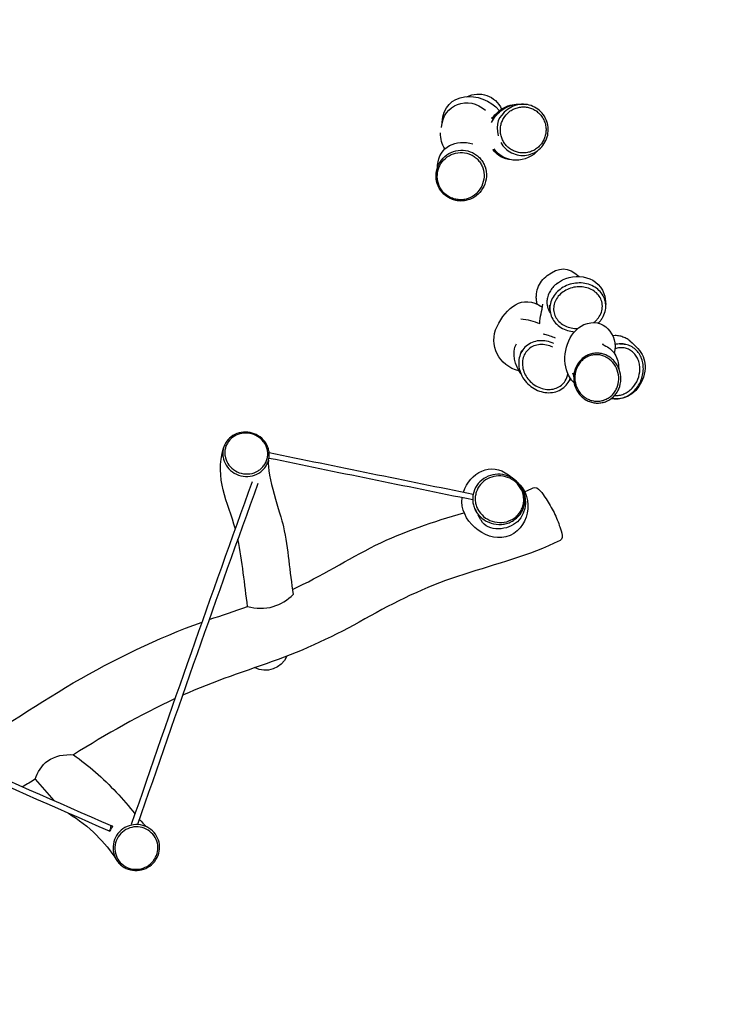
# Model space of a CAD drawing. Units: inches. Extents: x 43 to 150, y 33 to 179.
# Drawn here: x 101 to 121, y 63 to 90 of the extents above; entities that cross this region are included whole.
import ezdxf

# ---------------------------------------------------------------- set-up
doc = ezdxf.new("R2010")
doc.units = ezdxf.units.IN
doc.header["$MEASUREMENT"] = 0
doc.layers.add('Katalog', color=7, linetype='Continuous')

msp = doc.modelspace()

# ---------------------------------------------------------------- linework, layer by layer
at = {"layer": 'Katalog', "color": 7, "lineweight": 25, "true_color": 0xffffff}
msp.add_lwpolyline([(114.226, 76.564), (114.154, 76.696)], dxfattribs=at)
at = {"layer": 'Katalog', "color": 7, "lineweight": 40, "true_color": 0xffffff}
msp.add_open_spline([(44.406, 94.191), (44.88, 97.22), (46.103, 99.498), (48.187, 101.704), (49.162, 102.736), (50.155, 103.751), (51.09, 104.822), (52.027, 105.896), (52.928, 106.997), (53.812, 108.114), (57.351, 112.587), (60.441, 117.32), (65.019, 120.995), (69.076, 124.253), (75.076, 127.434), (79.706, 129.657), (84.282, 131.853), (90.7, 134.35), (96.12, 133.823), (99.172, 133.525), (101.518, 132.194), (103.97, 130.591), (106.365, 129.025), (108.588, 127.251), (110.814, 125.467), (113.032, 123.69), (115.275, 121.952), (117.609, 120.326), (119.953, 118.693), (122.242, 117.058), (124.215, 114.942), (128.233, 110.631), (130.798, 105.759), (133.053, 100.432), (134.182, 97.768), (135.322, 95.253), (135.31, 92.204), (135.305, 90.866), (134.644, 85.022), (134.467, 83.705), (133.763, 78.45), (132.349, 72.139), (129.013, 67.65), (128.157, 66.498), (127.161, 65.513), (126.085, 64.576), (125.008, 63.638), (123.922, 62.71), (122.84, 61.78), (120.68, 59.924), (118.506, 58.102), (116.152, 56.484), (111.877, 53.544), (105.574, 50.733), (100.595, 49.355), (94.609, 47.699), (89.86, 47.553), (83.83, 49.238), (81.091, 50.003), (78.36, 50.792), (75.591, 51.45), (72.836, 52.104), (70.072, 52.715), (67.338, 53.459), (62.733, 54.711), (55.616, 56.945), (52.391, 61.305), (48.818, 66.135), (49.136, 72.514), (47.896, 77.689), (46.585, 83.16), (43.425, 87.933), (44.406, 94.191)], degree=3, knots=[0, 0, 0, 0, 1, 1, 1, 2, 2, 2, 3, 3, 3, 4, 4, 4, 5, 5, 5, 6, 6, 6, 7, 7, 7, 8, 8, 8, 9, 9, 9, 10, 10, 10, 11, 11, 11, 12, 12, 12, 13, 13, 13, 14, 14, 14, 15, 15, 15, 16, 16, 16, 17, 17, 17, 18, 18, 18, 19, 19, 19, 20, 20, 20, 21, 21, 21, 22, 22, 22, 23, 23, 23, 24, 24, 24, 24], dxfattribs=at)
at = {"layer": 'Katalog', "color": 7, "lineweight": 25, "true_color": 0xffffff}
for points in [[(113.148, 87.624), (113.183, 88.489), (114.232, 88.551), (114.742, 87.95)], [(113.832, 88.334), (114.194, 88.527), (114.636, 88.364), (114.801, 87.994)], [(113.133, 87.488), (113.159, 88.129), (113.888, 88.384), (114.353, 87.963)], [(114.967, 87.984), (114.702, 87.78), (114.631, 87.579), (114.705, 87.255)], [(114.694, 87.907), (114.714, 87.926), (114.734, 87.944), (114.755, 87.961)], [(114.72, 87.928), (114.74, 87.944), (114.762, 87.96), (114.783, 87.975)], [(114.755, 87.961), (114.824, 88.015), (114.897, 88.054), (114.98, 88.082)], [(114.782, 87.944), (115.005, 88.116), (115.213, 88.164), (115.489, 88.124)], [(114.98, 88.082), (115.057, 88.11), (115.132, 88.123), (115.213, 88.125)], [(114.519, 87.766), (114.524, 87.754), (114.529, 87.742), (114.534, 87.731)], [(114.522, 87.758), (114.521, 87.76), (114.52, 87.761), (114.52, 87.762)], [(114.525, 87.62), (114.585, 87.755), (114.667, 87.855), (114.782, 87.944)], [(114.531, 87.726), (114.583, 87.805), (114.646, 87.87), (114.72, 87.928)], [(113.147, 87.605), (113.147, 87.612), (113.148, 87.618), (113.148, 87.624)], [(113.02, 86.434), (113.064, 86.959), (113.535, 87.162), (114.004, 87.03)], [(113.231, 86.882), (113.135, 87.023), (113.103, 87.164), (113.101, 87.331)], [(115.075, 86.585), (114.847, 86.607), (114.697, 86.69), (114.558, 86.873)], [(115.831, 86.861), (115.498, 86.483), (114.889, 86.462), (114.591, 86.893)], [(113.018, 86.375), (113.018, 86.395), (113.019, 86.415), (113.02, 86.434)], [(116.072, 83.365), (116.4, 83.601), (116.647, 83.623), (116.956, 83.337)], [(116.084, 83.373), (116.088, 83.376), (116.092, 83.379), (116.097, 83.382)], [(116.331, 83.132), (116.737, 83.472), (117.451, 83.397), (117.65, 82.867)], [(117.65, 82.867), (117.689, 82.765), (117.695, 82.661), (117.701, 82.555)], [(115.094, 82.487), (115.071, 82.469), (115.05, 82.45), (115.029, 82.428)], [(115.798, 82.563), (115.796, 82.569), (115.794, 82.574), (115.793, 82.58)], [(115.862, 82.027), (115.858, 82.216), (115.934, 82.385), (115.953, 82.568)], [(116.158, 82.323), (116.09, 82.437), (116.064, 82.546), (116.071, 82.677)], [(116.147, 82.398), (116.143, 82.445), (116.146, 82.492), (116.138, 82.54)], [(115.336, 82.162), (115.52, 82.142), (115.691, 82.096), (115.862, 82.027)], [(115.336, 80.639), (115.185, 80.837), (115.066, 81.226), (115.22, 81.467)], [(118.087, 81.463), (118.141, 81.466), (118.195, 81.458), (118.249, 81.452)], [(115.324, 81.175), (115.339, 81.213), (115.357, 81.25), (115.376, 81.286)], [(116.574, 80.434), (116.613, 80.496), (116.636, 80.559), (116.647, 80.631)], [(116.819, 80.374), (116.714, 80.481), (116.65, 80.599), (116.606, 80.741)], [(116.838, 80.305), (116.803, 80.417), (116.84, 80.533), (116.787, 80.645)], [(116.655, 80.39), (116.679, 80.428), (116.698, 80.467), (116.712, 80.508)], [(116.715, 80.504), (116.706, 80.485), (116.697, 80.466), (116.687, 80.447)], [(116.842, 80.293), (116.84, 80.297), (116.839, 80.301), (116.838, 80.305)], [(117.857, 79.945), (117.857, 79.945), (117.857, 79.945), (117.857, 79.945)], [(107.395, 76.311), (107.191, 77.055), (106.807, 77.709), (107.067, 78.568)], [(108.335, 78.439), (110.227, 78.05), (112.119, 77.665), (114.012, 77.282)], [(113.999, 77.122), (112.108, 77.503), (110.219, 77.888), (108.33, 78.277)], [(113.743, 77.337), (113.916, 77.883), (114.51, 78.194), (114.996, 77.815)], [(114.996, 77.815), (115.026, 77.792), (115.054, 77.766), (115.081, 77.738)], [(104.509, 68.096), (105.604, 71.284), (106.726, 74.462), (107.871, 77.632)], [(108.021, 77.577), (106.882, 74.422), (105.765, 71.26), (104.675, 68.087)], [(115.056, 77.763), (115.084, 77.747), (115.112, 77.728), (115.138, 77.708)], [(115.138, 77.708), (115.156, 77.694), (115.173, 77.679), (115.189, 77.663)], [(115.446, 77.35), (115.525, 77.384), (115.604, 77.421), (115.681, 77.459)], [(114.118, 76.763), (114.101, 76.796), (114.073, 76.822), (114.066, 76.861)], [(107.735, 74.152), (107.653, 74.778), (107.591, 75.407), (107.464, 76.028)], [(106.666, 73.789), (107.022, 73.912), (107.379, 74.029), (107.735, 74.152)], [(108.831, 72.77), (108.675, 72.427), (108.266, 72.276), (107.929, 72.453)], [(94.792, 72.171), (97.831, 70.757), (100.887, 69.385), (103.96, 68.048)], [(103.897, 67.901), (100.81, 69.244), (97.74, 70.622), (94.689, 72.042)], [(105.721, 71.591), (104.74, 71.133), (103.806, 70.601), (102.889, 70.028)], [(101.823, 69.349), (101.709, 69.277), (101.594, 69.206), (101.479, 69.137)], [(101.823, 69.349), (101.995, 69.152), (102.167, 68.954), (102.34, 68.757)], [(104.724, 68.23), (104.789, 68.163), (104.854, 68.095), (104.919, 68.028)], [(103.927, 67.984), (103.937, 68.007), (103.92, 68.073), (103.96, 68.048)], [(103.96, 68.048), (103.997, 68.009), (103.942, 67.992), (103.93, 67.965)]]:
    msp.add_open_spline(points, degree=3, dxfattribs=at)
for points, knots in [([(115.019, 87.925), (114.953, 87.874), (114.896, 87.809), (114.854, 87.737), (114.834, 87.701), (114.817, 87.664), (114.803, 87.625), (114.79, 87.586), (114.78, 87.546), (114.774, 87.505), (114.769, 87.464), (114.766, 87.423), (114.769, 87.381), (114.771, 87.338), (114.777, 87.295), (114.788, 87.253), (114.798, 87.213), (114.812, 87.174), (114.83, 87.136), (114.848, 87.1), (114.869, 87.064), (114.893, 87.032), (114.918, 86.998), (114.947, 86.966), (114.978, 86.937), (115.009, 86.91), (115.042, 86.885), (115.077, 86.864), (115.112, 86.843), (115.149, 86.826), (115.187, 86.812), (115.226, 86.798), (115.266, 86.788), (115.306, 86.782), (115.346, 86.776), (115.387, 86.773), (115.428, 86.775), (115.469, 86.777), (115.509, 86.783), (115.549, 86.793), (115.589, 86.802), (115.629, 86.816), (115.666, 86.834), (115.705, 86.851), (115.741, 86.873), (115.775, 86.898), (115.809, 86.923), (115.841, 86.951), (115.87, 86.983), (115.897, 87.013), (115.922, 87.047), (115.944, 87.082), (115.966, 87.119), (115.985, 87.158), (115.999, 87.199), (116.014, 87.237), (116.024, 87.278), (116.03, 87.318), (116.037, 87.359), (116.039, 87.401), (116.038, 87.442), (116.036, 87.485), (116.03, 87.528), (116.02, 87.57), (116.01, 87.613), (115.995, 87.654), (115.976, 87.694), (115.958, 87.731), (115.937, 87.767), (115.912, 87.801), (115.887, 87.834), (115.86, 87.865), (115.829, 87.893), (115.797, 87.922), (115.762, 87.948), (115.725, 87.97), (115.688, 87.992), (115.649, 88.009), (115.608, 88.023), (115.57, 88.037), (115.53, 88.046), (115.489, 88.051), (115.449, 88.057), (115.408, 88.058), (115.367, 88.056), (115.324, 88.053), (115.282, 88.046), (115.241, 88.035), (115.201, 88.024), (115.162, 88.009), (115.125, 87.991), (115.088, 87.973), (115.052, 87.951), (115.019, 87.925)], [0, 0, 0, 0, 1, 1, 1, 2, 2, 2, 3, 3, 3, 4, 4, 4, 5, 5, 5, 6, 6, 6, 7, 7, 7, 8, 8, 8, 9, 9, 9, 10, 10, 10, 11, 11, 11, 12, 12, 12, 13, 13, 13, 14, 14, 14, 15, 15, 15, 16, 16, 16, 17, 17, 17, 18, 18, 18, 19, 19, 19, 20, 20, 20, 21, 21, 21, 22, 22, 22, 23, 23, 23, 24, 24, 24, 25, 25, 25, 26, 26, 26, 27, 27, 27, 28, 28, 28, 29, 29, 29, 30, 30, 30, 31, 31, 31, 31]), ([(114.779, 87.065), (114.813, 87.004), (114.856, 86.948), (114.907, 86.9), (114.958, 86.851), (115.017, 86.809), (115.081, 86.777), (115.145, 86.746), (115.214, 86.724), (115.285, 86.713), (115.356, 86.703), (115.429, 86.703), (115.499, 86.714), (115.571, 86.725), (115.64, 86.748), (115.704, 86.78), (115.769, 86.812), (115.828, 86.854), (115.88, 86.904), (115.931, 86.953), (115.974, 87.01), (116.008, 87.072), (116.043, 87.135), (116.069, 87.203), (116.084, 87.274), (116.098, 87.345), (116.102, 87.418), (116.095, 87.49), (116.088, 87.563), (116.07, 87.634), (116.041, 87.701), (116.013, 87.767), (115.975, 87.829), (115.928, 87.884), (115.883, 87.938), (115.828, 87.985), (115.768, 88.023), (115.708, 88.06), (115.642, 88.089), (115.573, 88.107), (115.504, 88.126), (115.432, 88.133), (115.36, 88.129), (115.289, 88.126), (115.219, 88.111), (115.153, 88.087), (115.086, 88.062), (115.023, 88.027), (114.967, 87.984)], [0, 0, 0, 0, 1, 1, 1, 2, 2, 2, 3, 3, 3, 4, 4, 4, 5, 5, 5, 6, 6, 6, 7, 7, 7, 8, 8, 8, 9, 9, 9, 10, 10, 10, 11, 11, 11, 12, 12, 12, 13, 13, 13, 14, 14, 14, 15, 15, 15, 16, 16, 16, 16]), ([(112.981, 86.199), (112.973, 86.106), (112.984, 86.012), (113.013, 85.923), (113.042, 85.834), (113.088, 85.751), (113.149, 85.68), (113.21, 85.61), (113.284, 85.551), (113.367, 85.51), (113.409, 85.489), (113.453, 85.473), (113.498, 85.461), (113.542, 85.449), (113.588, 85.441), (113.634, 85.439), (113.68, 85.436), (113.726, 85.438), (113.771, 85.445), (113.817, 85.451), (113.862, 85.462), (113.906, 85.478), (113.95, 85.494), (113.993, 85.515), (114.033, 85.539), (114.072, 85.563), (114.109, 85.59), (114.143, 85.621), (114.211, 85.684), (114.268, 85.76), (114.308, 85.844), (114.349, 85.929), (114.373, 86.023), (114.379, 86.117), (114.384, 86.209), (114.372, 86.302), (114.342, 86.389), (114.328, 86.432), (114.309, 86.473), (114.286, 86.512), (114.263, 86.551), (114.237, 86.588), (114.207, 86.622), (114.177, 86.656), (114.143, 86.687), (114.107, 86.715), (114.071, 86.742), (114.033, 86.765), (113.993, 86.784), (113.911, 86.823), (113.822, 86.846), (113.732, 86.852), (113.641, 86.857), (113.548, 86.845), (113.462, 86.815), (113.374, 86.785), (113.293, 86.739), (113.223, 86.678), (113.154, 86.618), (113.097, 86.545), (113.055, 86.463), (113.014, 86.381), (112.988, 86.291), (112.981, 86.199)], [0, 0, 0, 0, 1, 1, 1, 2, 2, 2, 3, 3, 3, 4, 4, 4, 5, 5, 5, 6, 6, 6, 7, 7, 7, 8, 8, 8, 9, 9, 9, 10, 10, 10, 11, 11, 11, 12, 12, 12, 13, 13, 13, 14, 14, 14, 15, 15, 15, 16, 16, 16, 17, 17, 17, 18, 18, 18, 19, 19, 19, 20, 20, 20, 21, 21, 21, 21]), ([(113.015, 86.179), (113.007, 86.093), (113.018, 86.005), (113.045, 85.922), (113.071, 85.84), (113.115, 85.763), (113.171, 85.697), (113.227, 85.632), (113.296, 85.578), (113.373, 85.539), (113.412, 85.52), (113.453, 85.504), (113.495, 85.493), (113.537, 85.482), (113.58, 85.475), (113.623, 85.473), (113.665, 85.471), (113.708, 85.472), (113.751, 85.479), (113.793, 85.485), (113.834, 85.495), (113.874, 85.51), (113.955, 85.539), (114.03, 85.584), (114.093, 85.642), (114.158, 85.702), (114.211, 85.774), (114.249, 85.854), (114.286, 85.933), (114.308, 86.02), (114.313, 86.107), (114.318, 86.191), (114.306, 86.277), (114.279, 86.357), (114.266, 86.396), (114.248, 86.435), (114.227, 86.471), (114.206, 86.508), (114.18, 86.543), (114.152, 86.575), (114.124, 86.606), (114.094, 86.634), (114.061, 86.659), (114.027, 86.684), (113.991, 86.707), (113.953, 86.724), (113.877, 86.761), (113.794, 86.782), (113.71, 86.786), (113.626, 86.791), (113.541, 86.779), (113.461, 86.752), (113.38, 86.724), (113.304, 86.681), (113.24, 86.624), (113.175, 86.568), (113.122, 86.5), (113.084, 86.424), (113.045, 86.348), (113.021, 86.264), (113.015, 86.179)], [0, 0, 0, 0, 1, 1, 1, 2, 2, 2, 3, 3, 3, 4, 4, 4, 5, 5, 5, 6, 6, 6, 7, 7, 7, 8, 8, 8, 9, 9, 9, 10, 10, 10, 11, 11, 11, 12, 12, 12, 13, 13, 13, 14, 14, 14, 15, 15, 15, 16, 16, 16, 17, 17, 17, 18, 18, 18, 19, 19, 19, 20, 20, 20, 20]), ([(115.793, 82.58), (115.783, 82.615), (115.777, 82.65), (115.772, 82.686), (115.768, 82.723), (115.767, 82.76), (115.769, 82.797), (115.772, 82.871), (115.786, 82.945), (115.811, 83.015), (115.836, 83.085), (115.872, 83.152), (115.916, 83.211), (115.96, 83.27), (116.013, 83.322), (116.072, 83.365)], [0, 0, 0, 0, 1, 1, 1, 2, 2, 2, 3, 3, 3, 4, 4, 4, 5, 5, 5, 5]), ([(116.372, 83.164), (116.349, 83.148), (116.328, 83.132), (116.307, 83.114), (116.287, 83.097), (116.268, 83.079), (116.25, 83.06), (116.215, 83.024), (116.184, 82.985), (116.158, 82.943), (116.132, 82.902), (116.112, 82.859), (116.097, 82.814), (116.082, 82.769), (116.074, 82.724), (116.071, 82.677)], [0, 0, 0, 0, 1, 1, 1, 2, 2, 2, 3, 3, 3, 4, 4, 4, 5, 5, 5, 5]), ([(117.664, 82.721), (117.643, 82.778), (117.612, 82.832), (117.574, 82.88), (117.536, 82.93), (117.489, 82.974), (117.438, 83.011), (117.385, 83.049), (117.326, 83.08), (117.264, 83.104), (117.201, 83.128), (117.135, 83.143), (117.067, 83.152), (116.929, 83.168), (116.787, 83.151), (116.656, 83.103), (116.591, 83.08), (116.528, 83.048), (116.47, 83.009), (116.415, 82.972), (116.365, 82.929), (116.32, 82.88), (116.277, 82.832), (116.24, 82.779), (116.212, 82.721), (116.184, 82.665), (116.164, 82.606), (116.154, 82.544), (116.143, 82.485), (116.142, 82.423), (116.151, 82.363), (116.159, 82.304), (116.177, 82.246), (116.202, 82.192), (116.229, 82.137), (116.263, 82.086), (116.304, 82.041), (116.347, 81.994), (116.397, 81.953), (116.451, 81.92), (116.508, 81.884), (116.569, 81.857), (116.633, 81.838), (116.698, 81.818), (116.765, 81.806), (116.833, 81.802)], [0, 0, 0, 0, 1, 1, 1, 2, 2, 2, 3, 3, 3, 4, 4, 4, 5, 5, 5, 6, 6, 6, 7, 7, 7, 8, 8, 8, 9, 9, 9, 10, 10, 10, 11, 11, 11, 12, 12, 12, 13, 13, 13, 14, 14, 14, 15, 15, 15, 15]), ([(117.574, 82.678), (117.555, 82.728), (117.528, 82.776), (117.495, 82.818), (117.46, 82.861), (117.419, 82.899), (117.373, 82.93), (117.325, 82.963), (117.273, 82.99), (117.218, 83.009), (117.161, 83.03), (117.101, 83.043), (117.041, 83.048), (116.917, 83.06), (116.79, 83.042), (116.674, 82.996), (116.616, 82.973), (116.562, 82.944), (116.511, 82.908), (116.463, 82.873), (116.418, 82.832), (116.38, 82.786), (116.344, 82.743), (116.314, 82.694), (116.292, 82.642), (116.27, 82.592), (116.256, 82.539), (116.251, 82.485), (116.246, 82.433), (116.249, 82.379), (116.261, 82.328), (116.273, 82.276), (116.293, 82.227), (116.321, 82.182), (116.349, 82.135), (116.385, 82.092), (116.427, 82.056), (116.469, 82.018), (116.518, 81.986), (116.57, 81.961), (116.624, 81.935), (116.681, 81.917), (116.74, 81.905), (116.8, 81.893), (116.862, 81.889), (116.924, 81.892)], [0, 0, 0, 0, 1, 1, 1, 2, 2, 2, 3, 3, 3, 4, 4, 4, 5, 5, 5, 6, 6, 6, 7, 7, 7, 8, 8, 8, 9, 9, 9, 10, 10, 10, 11, 11, 11, 12, 12, 12, 13, 13, 13, 14, 14, 14, 15, 15, 15, 15]), ([(115.285, 80.713), (114.738, 80.836), (114.42, 81.437), (114.677, 81.948), (114.935, 82.46), (115.363, 82.867), (115.937, 82.488)], [0, 0, 0, 0, 1, 1, 1, 2, 2, 2, 2]), ([(117.362, 82.049), (117.387, 82.069), (117.411, 82.09), (117.433, 82.112), (117.455, 82.134), (117.475, 82.158), (117.494, 82.183), (117.53, 82.232), (117.559, 82.286), (117.578, 82.343), (117.596, 82.397), (117.606, 82.454), (117.605, 82.511), (117.605, 82.568), (117.594, 82.625), (117.574, 82.678)], [0, 0, 0, 0, 1, 1, 1, 2, 2, 2, 3, 3, 3, 4, 4, 4, 5, 5, 5, 5]), ([(117.483, 82.034), (117.507, 82.056), (117.529, 82.08), (117.549, 82.105), (117.57, 82.131), (117.59, 82.158), (117.607, 82.186), (117.64, 82.24), (117.665, 82.299), (117.681, 82.36), (117.697, 82.42), (117.704, 82.482), (117.701, 82.545), (117.698, 82.605), (117.685, 82.664), (117.664, 82.721)], [0, 0, 0, 0, 1, 1, 1, 2, 2, 2, 3, 3, 3, 4, 4, 4, 5, 5, 5, 5]), ([(116.606, 80.741), (116.474, 81.167), (116.649, 81.804), (117.094, 81.997), (117.63, 82.228), (118.056, 81.73), (117.937, 81.195)], [0, 0, 0, 0, 1, 1, 1, 2, 2, 2, 2]), ([(115.983, 81.73), (115.93, 81.742), (116.036, 81.72), (116.063, 81.713), (116.089, 81.707), (116.115, 81.699), (116.141, 81.69), (116.193, 81.673), (116.242, 81.653), (116.291, 81.627)], [0, 0, 0, 0, 1, 1, 1, 2, 2, 2, 3, 3, 3, 3]), ([(118.37, 81.543), (118.354, 81.557), (118.337, 81.57), (118.319, 81.582), (118.302, 81.593), (118.284, 81.604), (118.265, 81.614), (118.228, 81.635), (118.19, 81.651), (118.149, 81.664), (118.108, 81.676), (118.066, 81.685), (118.023, 81.689), (117.98, 81.693), (117.937, 81.693), (117.894, 81.688)], [0, 0, 0, 0, 1, 1, 1, 2, 2, 2, 3, 3, 3, 4, 4, 4, 5, 5, 5, 5]), ([(116.257, 81.471), (116.192, 81.501), (116.124, 81.524), (116.054, 81.538), (115.985, 81.551), (115.914, 81.555), (115.844, 81.549), (115.777, 81.543), (115.711, 81.527), (115.65, 81.501), (115.591, 81.477), (115.535, 81.443), (115.487, 81.401), (115.438, 81.359), (115.396, 81.309), (115.363, 81.253), (115.33, 81.197), (115.306, 81.136), (115.293, 81.073), (115.278, 81.008), (115.274, 80.941), (115.279, 80.874), (115.284, 80.804), (115.299, 80.735), (115.324, 80.67), (115.349, 80.601), (115.383, 80.536), (115.425, 80.476), (115.468, 80.415), (115.518, 80.36), (115.574, 80.311), (115.629, 80.264), (115.69, 80.224), (115.756, 80.191), (115.82, 80.159), (115.888, 80.135), (115.958, 80.12), (116.026, 80.106), (116.096, 80.101), (116.165, 80.106), (116.232, 80.11), (116.298, 80.124), (116.361, 80.148), (116.422, 80.172), (116.48, 80.205), (116.53, 80.247), (116.579, 80.287), (116.622, 80.336), (116.655, 80.39)], [0, 0, 0, 0, 1, 1, 1, 2, 2, 2, 3, 3, 3, 4, 4, 4, 5, 5, 5, 6, 6, 6, 7, 7, 7, 8, 8, 8, 9, 9, 9, 10, 10, 10, 11, 11, 11, 12, 12, 12, 13, 13, 13, 14, 14, 14, 15, 15, 15, 16, 16, 16, 16]), ([(116.227, 81.368), (116.171, 81.396), (116.111, 81.417), (116.049, 81.43), (115.99, 81.442), (115.93, 81.447), (115.87, 81.442), (115.812, 81.438), (115.756, 81.426), (115.702, 81.405), (115.65, 81.384), (115.601, 81.355), (115.559, 81.319), (115.517, 81.284), (115.481, 81.241), (115.453, 81.193), (115.425, 81.145), (115.405, 81.093), (115.393, 81.039), (115.381, 80.982), (115.378, 80.923), (115.383, 80.865), (115.388, 80.805), (115.402, 80.746), (115.423, 80.689), (115.444, 80.632), (115.473, 80.577), (115.508, 80.527), (115.544, 80.474), (115.587, 80.426), (115.635, 80.384), (115.684, 80.341), (115.737, 80.305), (115.794, 80.275), (115.851, 80.246), (115.91, 80.224), (115.972, 80.21), (116.031, 80.197), (116.091, 80.191), (116.151, 80.195), (116.21, 80.198), (116.267, 80.209), (116.322, 80.23), (116.375, 80.249), (116.424, 80.277), (116.467, 80.312), (116.509, 80.347), (116.546, 80.388), (116.574, 80.434)], [0, 0, 0, 0, 1, 1, 1, 2, 2, 2, 3, 3, 3, 4, 4, 4, 5, 5, 5, 6, 6, 6, 7, 7, 7, 8, 8, 8, 9, 9, 9, 10, 10, 10, 11, 11, 11, 12, 12, 12, 13, 13, 13, 14, 14, 14, 15, 15, 15, 16, 16, 16, 16]), ([(117.639, 81.443), (117.513, 81.498), (117.761, 81.378), (117.814, 81.332), (117.868, 81.287), (117.912, 81.235), (117.949, 81.176), (118.027, 81.051), (118.057, 80.926), (118.062, 80.781)], [0, 0, 0, 0, 1, 1, 1, 2, 2, 2, 3, 3, 3, 3]), ([(117.857, 79.945), (117.907, 79.934), (117.959, 79.93), (118.01, 79.933), (118.063, 79.935), (118.115, 79.944), (118.166, 79.959), (118.216, 79.974), (118.265, 79.995), (118.312, 80.021), (118.361, 80.048), (118.407, 80.081), (118.449, 80.118), (118.534, 80.193), (118.604, 80.286), (118.654, 80.389), (118.706, 80.494), (118.737, 80.609), (118.744, 80.725), (118.747, 80.781), (118.745, 80.836), (118.737, 80.891), (118.729, 80.946), (118.716, 81), (118.696, 81.052), (118.678, 81.101), (118.654, 81.148), (118.625, 81.192), (118.596, 81.234), (118.563, 81.274), (118.525, 81.308), (118.487, 81.342), (118.445, 81.372), (118.401, 81.396), (118.357, 81.418), (118.31, 81.436), (118.262, 81.447), (118.213, 81.459), (118.162, 81.464), (118.111, 81.463), (118.059, 81.462), (118.006, 81.455), (117.955, 81.441)], [0, 0, 0, 0, 1, 1, 1, 2, 2, 2, 3, 3, 3, 4, 4, 4, 5, 5, 5, 6, 6, 6, 7, 7, 7, 8, 8, 8, 9, 9, 9, 10, 10, 10, 11, 11, 11, 12, 12, 12, 13, 13, 13, 14, 14, 14, 14]), ([(118.37, 81.543), (118.715, 81.257), (118.886, 81.004), (118.746, 80.536), (118.638, 80.173), (118.288, 79.868), (117.886, 79.939)], [0, 0, 0, 0, 1, 1, 1, 2, 2, 2, 2]), ([(116.842, 80.293), (116.815, 80.378), (116.804, 80.468), (116.809, 80.557), (116.814, 80.648), (116.836, 80.737), (116.873, 80.819), (116.91, 80.898), (116.961, 80.97), (117.024, 81.03), (117.055, 81.06), (117.089, 81.087), (117.125, 81.109), (117.161, 81.132), (117.2, 81.151), (117.24, 81.166), (117.279, 81.181), (117.319, 81.191), (117.361, 81.198), (117.402, 81.204), (117.443, 81.206), (117.485, 81.204), (117.527, 81.202), (117.57, 81.195), (117.611, 81.184), (117.652, 81.174), (117.691, 81.159), (117.729, 81.14), (117.768, 81.121), (117.805, 81.098), (117.839, 81.072), (117.875, 81.044), (117.908, 81.014), (117.938, 80.98), (117.997, 80.913), (118.043, 80.835), (118.074, 80.751), (118.106, 80.664), (118.122, 80.571), (118.121, 80.479), (118.119, 80.388), (118.1, 80.297), (118.064, 80.213), (118.046, 80.172), (118.025, 80.132), (118, 80.095), (117.974, 80.059), (117.945, 80.024), (117.913, 79.993), (117.882, 79.963), (117.847, 79.935), (117.81, 79.912), (117.772, 79.888), (117.733, 79.869), (117.691, 79.854), (117.651, 79.838), (117.609, 79.828), (117.567, 79.821), (117.523, 79.815), (117.479, 79.813), (117.435, 79.815), (117.392, 79.818), (117.349, 79.825), (117.307, 79.836), (117.264, 79.848), (117.222, 79.864), (117.183, 79.884), (117.142, 79.905), (117.104, 79.93), (117.068, 79.958), (117.033, 79.987), (117.001, 80.019), (116.972, 80.053), (116.913, 80.124), (116.869, 80.206), (116.842, 80.293)], [0, 0, 0, 0, 1, 1, 1, 2, 2, 2, 3, 3, 3, 4, 4, 4, 5, 5, 5, 6, 6, 6, 7, 7, 7, 8, 8, 8, 9, 9, 9, 10, 10, 10, 11, 11, 11, 12, 12, 12, 13, 13, 13, 14, 14, 14, 15, 15, 15, 16, 16, 16, 17, 17, 17, 18, 18, 18, 19, 19, 19, 20, 20, 20, 21, 21, 21, 22, 22, 22, 23, 23, 23, 24, 24, 24, 25, 25, 25, 25]), ([(116.87, 80.315), (116.845, 80.395), (116.835, 80.478), (116.84, 80.561), (116.845, 80.646), (116.865, 80.729), (116.9, 80.805), (116.934, 80.879), (116.982, 80.947), (117.041, 81.003), (117.071, 81.031), (117.103, 81.055), (117.137, 81.077), (117.17, 81.097), (117.207, 81.115), (117.244, 81.128), (117.281, 81.142), (117.319, 81.151), (117.358, 81.156), (117.397, 81.162), (117.437, 81.163), (117.476, 81.16), (117.516, 81.157), (117.554, 81.151), (117.592, 81.14), (117.631, 81.129), (117.669, 81.114), (117.705, 81.095), (117.777, 81.058), (117.841, 81.006), (117.894, 80.944), (117.949, 80.881), (117.991, 80.807), (118.02, 80.729), (118.049, 80.648), (118.063, 80.561), (118.06, 80.474), (118.058, 80.39), (118.04, 80.307), (118.006, 80.229), (117.989, 80.191), (117.968, 80.154), (117.944, 80.119), (117.921, 80.086), (117.894, 80.055), (117.865, 80.028), (117.835, 80), (117.802, 79.975), (117.768, 79.953), (117.733, 79.932), (117.697, 79.914), (117.658, 79.901), (117.619, 79.887), (117.579, 79.877), (117.538, 79.871), (117.498, 79.866), (117.457, 79.865), (117.416, 79.868), (117.375, 79.871), (117.334, 79.879), (117.295, 79.89), (117.256, 79.902), (117.218, 79.917), (117.181, 79.937), (117.145, 79.956), (117.11, 79.979), (117.077, 80.006), (117.045, 80.032), (117.016, 80.062), (116.99, 80.094), (116.937, 80.159), (116.896, 80.235), (116.87, 80.315)], [0, 0, 0, 0, 1, 1, 1, 2, 2, 2, 3, 3, 3, 4, 4, 4, 5, 5, 5, 6, 6, 6, 7, 7, 7, 8, 8, 8, 9, 9, 9, 10, 10, 10, 11, 11, 11, 12, 12, 12, 13, 13, 13, 14, 14, 14, 15, 15, 15, 16, 16, 16, 17, 17, 17, 18, 18, 18, 19, 19, 19, 20, 20, 20, 21, 21, 21, 22, 22, 22, 23, 23, 23, 24, 24, 24, 24]), ([(117.945, 80.026), (117.988, 80.023), (118.031, 80.025), (118.074, 80.032), (118.118, 80.039), (118.161, 80.052), (118.202, 80.069), (118.245, 80.087), (118.286, 80.11), (118.324, 80.136), (118.362, 80.163), (118.398, 80.194), (118.43, 80.227), (118.499, 80.299), (118.554, 80.384), (118.591, 80.477), (118.628, 80.567), (118.648, 80.663), (118.649, 80.76), (118.649, 80.807), (118.645, 80.854), (118.637, 80.9), (118.628, 80.946), (118.615, 80.991), (118.596, 81.033), (118.579, 81.074), (118.557, 81.113), (118.531, 81.149), (118.505, 81.184), (118.475, 81.216), (118.442, 81.243), (118.409, 81.27), (118.373, 81.293), (118.334, 81.311), (118.296, 81.328), (118.255, 81.341), (118.214, 81.348), (118.172, 81.356), (118.128, 81.357), (118.085, 81.354), (118.041, 81.351), (117.998, 81.342), (117.956, 81.328)], [0, 0, 0, 0, 1, 1, 1, 2, 2, 2, 3, 3, 3, 4, 4, 4, 5, 5, 5, 6, 6, 6, 7, 7, 7, 8, 8, 8, 9, 9, 9, 10, 10, 10, 11, 11, 11, 12, 12, 12, 13, 13, 13, 14, 14, 14, 14]), ([(108.212, 78.747), (108.237, 78.713), (108.26, 78.677), (108.278, 78.639), (108.297, 78.601), (108.311, 78.561), (108.321, 78.52), (108.331, 78.479), (108.337, 78.436), (108.338, 78.394), (108.339, 78.352), (108.336, 78.311), (108.328, 78.27), (108.32, 78.229), (108.308, 78.189), (108.292, 78.15), (108.276, 78.112), (108.256, 78.076), (108.233, 78.042), (108.208, 78.007), (108.18, 77.974), (108.149, 77.945), (108.118, 77.916), (108.084, 77.89), (108.047, 77.867), (107.974, 77.823), (107.891, 77.793), (107.806, 77.78), (107.72, 77.766), (107.631, 77.77), (107.547, 77.791), (107.462, 77.812), (107.382, 77.848), (107.311, 77.899), (107.241, 77.95), (107.181, 78.015), (107.136, 78.088), (107.094, 78.156), (107.066, 78.231), (107.053, 78.31), (107.046, 78.348), (107.044, 78.386), (107.045, 78.425), (107.046, 78.464), (107.051, 78.503), (107.06, 78.541), (107.069, 78.579), (107.081, 78.616), (107.098, 78.651), (107.114, 78.686), (107.134, 78.72), (107.157, 78.751), (107.203, 78.815), (107.262, 78.869), (107.329, 78.91), (107.398, 78.953), (107.476, 78.982), (107.556, 78.996), (107.638, 79.011), (107.722, 79.01), (107.803, 78.995), (107.884, 78.98), (107.962, 78.95), (108.032, 78.907), (108.102, 78.865), (108.163, 78.811), (108.212, 78.747)], [0, 0, 0, 0, 1, 1, 1, 2, 2, 2, 3, 3, 3, 4, 4, 4, 5, 5, 5, 6, 6, 6, 7, 7, 7, 8, 8, 8, 9, 9, 9, 10, 10, 10, 11, 11, 11, 12, 12, 12, 13, 13, 13, 14, 14, 14, 15, 15, 15, 16, 16, 16, 17, 17, 17, 18, 18, 18, 19, 19, 19, 20, 20, 20, 21, 21, 21, 22, 22, 22, 22]), ([(108.178, 78.739), (108.202, 78.708), (108.223, 78.675), (108.24, 78.64), (108.257, 78.605), (108.27, 78.567), (108.28, 78.53), (108.289, 78.492), (108.295, 78.453), (108.296, 78.414), (108.297, 78.376), (108.293, 78.337), (108.287, 78.3), (108.279, 78.262), (108.268, 78.225), (108.253, 78.189), (108.238, 78.153), (108.219, 78.119), (108.196, 78.087), (108.175, 78.056), (108.149, 78.027), (108.121, 78), (108.092, 77.973), (108.06, 77.949), (108.026, 77.928), (107.958, 77.887), (107.88, 77.86), (107.801, 77.848), (107.721, 77.836), (107.639, 77.841), (107.561, 77.861), (107.483, 77.88), (107.409, 77.915), (107.344, 77.963), (107.28, 78.01), (107.225, 78.069), (107.184, 78.138), (107.146, 78.2), (107.12, 78.269), (107.109, 78.341), (107.103, 78.376), (107.101, 78.412), (107.102, 78.448), (107.103, 78.484), (107.108, 78.521), (107.117, 78.556), (107.125, 78.591), (107.137, 78.624), (107.152, 78.656), (107.167, 78.688), (107.186, 78.719), (107.207, 78.748), (107.25, 78.806), (107.305, 78.855), (107.367, 78.892), (107.431, 78.931), (107.502, 78.957), (107.576, 78.97), (107.65, 78.983), (107.727, 78.982), (107.801, 78.968), (107.876, 78.954), (107.948, 78.926), (108.013, 78.887), (108.076, 78.848), (108.133, 78.798), (108.178, 78.739)], [0, 0, 0, 0, 1, 1, 1, 2, 2, 2, 3, 3, 3, 4, 4, 4, 5, 5, 5, 6, 6, 6, 7, 7, 7, 8, 8, 8, 9, 9, 9, 10, 10, 10, 11, 11, 11, 12, 12, 12, 13, 13, 13, 14, 14, 14, 15, 15, 15, 16, 16, 16, 17, 17, 17, 18, 18, 18, 19, 19, 19, 20, 20, 20, 21, 21, 21, 22, 22, 22, 22]), ([(108.317, 78.223), (108.257, 77.806), (108.648, 76.74), (108.73, 76.375), (108.871, 75.753), (108.897, 75.118), (109.007, 74.493)], [0, 0, 0, 0, 1, 1, 1, 2, 2, 2, 2]), ([(115.15, 77.693), (115.228, 77.637), (115.295, 77.565), (115.345, 77.483), (115.369, 77.443), (115.39, 77.4), (115.406, 77.355), (115.422, 77.31), (115.434, 77.264), (115.441, 77.216), (115.448, 77.169), (115.449, 77.121), (115.446, 77.073), (115.443, 77.027), (115.435, 76.981), (115.422, 76.936), (115.41, 76.891), (115.392, 76.847), (115.37, 76.806), (115.349, 76.765), (115.323, 76.726), (115.294, 76.691), (115.264, 76.654), (115.229, 76.621), (115.193, 76.592), (115.156, 76.563), (115.116, 76.537), (115.073, 76.516), (115.031, 76.494), (114.986, 76.477), (114.94, 76.464), (114.893, 76.451), (114.845, 76.443), (114.797, 76.44), (114.7, 76.433), (114.603, 76.445), (114.511, 76.474), (114.418, 76.504), (114.331, 76.551), (114.256, 76.613), (114.185, 76.671), (114.125, 76.743), (114.082, 76.824), (114.06, 76.863), (114.042, 76.905), (114.029, 76.948), (114.015, 76.99), (114.006, 77.033), (114.002, 77.076), (113.997, 77.121), (113.997, 77.165), (114.001, 77.209), (114.005, 77.254), (114.014, 77.298), (114.027, 77.34), (114.053, 77.426), (114.096, 77.506), (114.154, 77.575), (114.211, 77.645), (114.284, 77.704), (114.364, 77.747), (114.445, 77.791), (114.535, 77.819), (114.627, 77.83), (114.718, 77.841), (114.811, 77.834), (114.9, 77.811), (114.99, 77.788), (115.075, 77.748), (115.15, 77.693)], [0, 0, 0, 0, 1, 1, 1, 2, 2, 2, 3, 3, 3, 4, 4, 4, 5, 5, 5, 6, 6, 6, 7, 7, 7, 8, 8, 8, 9, 9, 9, 10, 10, 10, 11, 11, 11, 12, 12, 12, 13, 13, 13, 14, 14, 14, 15, 15, 15, 16, 16, 16, 17, 17, 17, 18, 18, 18, 19, 19, 19, 20, 20, 20, 21, 21, 21, 22, 22, 22, 23, 23, 23, 23]), ([(115.245, 77.611), (115.747, 77.186), (115.573, 76.255), (114.921, 76.096), (114.317, 75.949), (113.62, 76.56), (113.707, 77.181)], [0, 0, 0, 0, 1, 1, 1, 2, 2, 2, 2]), ([(115.141, 77.656), (115.214, 77.604), (115.276, 77.537), (115.322, 77.461), (115.368, 77.385), (115.399, 77.3), (115.411, 77.213), (115.418, 77.169), (115.419, 77.124), (115.417, 77.08), (115.413, 77.037), (115.406, 76.994), (115.394, 76.952), (115.382, 76.91), (115.366, 76.869), (115.345, 76.83), (115.325, 76.792), (115.3, 76.756), (115.272, 76.723), (115.244, 76.689), (115.213, 76.659), (115.179, 76.632), (115.144, 76.605), (115.107, 76.581), (115.068, 76.562), (114.988, 76.522), (114.9, 76.499), (114.812, 76.493), (114.721, 76.487), (114.629, 76.498), (114.542, 76.527), (114.455, 76.555), (114.373, 76.6), (114.303, 76.658), (114.239, 76.713), (114.184, 76.779), (114.144, 76.854), (114.124, 76.891), (114.107, 76.93), (114.095, 76.97), (114.083, 77.009), (114.075, 77.05), (114.071, 77.091), (114.067, 77.131), (114.067, 77.172), (114.071, 77.213), (114.075, 77.254), (114.084, 77.294), (114.096, 77.333), (114.121, 77.413), (114.162, 77.487), (114.216, 77.551), (114.269, 77.615), (114.335, 77.668), (114.409, 77.708), (114.485, 77.748), (114.568, 77.774), (114.654, 77.784), (114.739, 77.794), (114.825, 77.787), (114.908, 77.766), (114.992, 77.744), (115.071, 77.707), (115.141, 77.656)], [0, 0, 0, 0, 1, 1, 1, 2, 2, 2, 3, 3, 3, 4, 4, 4, 5, 5, 5, 6, 6, 6, 7, 7, 7, 8, 8, 8, 9, 9, 9, 10, 10, 10, 11, 11, 11, 12, 12, 12, 13, 13, 13, 14, 14, 14, 15, 15, 15, 16, 16, 16, 17, 17, 17, 18, 18, 18, 19, 19, 19, 20, 20, 20, 21, 21, 21, 21]), ([(115.3, 77.549), (115.537, 77.245), (115.523, 76.787), (115.241, 76.514), (114.993, 76.274), (114.418, 76.207), (114.231, 76.553)], [0, 0, 0, 0, 1, 1, 1, 2, 2, 2, 2]), ([(115.681, 77.459), (115.813, 77.523), (115.958, 77.262), (116.008, 77.193), (116.095, 77.073), (116.169, 76.947), (116.236, 76.816), (116.303, 76.685), (116.362, 76.551), (116.408, 76.41), (116.435, 76.327), (116.564, 76.058), (116.43, 75.991)], [0, 0, 0, 0, 1, 1, 1, 2, 2, 2, 3, 3, 3, 4, 4, 4, 4]), ([(108.982, 74.632), (109.781, 74.992), (110.515, 75.468), (111.297, 75.857), (112.086, 76.249), (112.912, 76.511), (113.749, 76.765)], [0, 0, 0, 0, 1, 1, 1, 2, 2, 2, 2]), ([(116.43, 75.991), (115.567, 75.567), (114.651, 75.337), (113.748, 75.049), (112.836, 74.759), (111.986, 74.364), (111.155, 73.895), (110.326, 73.428), (109.487, 73.004), (108.587, 72.681), (107.694, 72.362), (106.791, 72.076), (105.924, 71.683)], [0, 0, 0, 0, 1, 1, 1, 2, 2, 2, 3, 3, 3, 4, 4, 4, 4]), ([(107.735, 74.152), (107.965, 74.094), (108.217, 74.084), (108.447, 74.152), (108.658, 74.213), (108.851, 74.34), (109.007, 74.493)], [0, 0, 0, 0, 1, 1, 1, 2, 2, 2, 2]), ([(99.455, 70.039), (100.692, 70.563), (101.741, 71.368), (102.887, 72.028), (104.04, 72.692), (105.215, 73.274), (106.472, 73.721)], [0, 0, 0, 0, 1, 1, 1, 2, 2, 2, 2]), ([(101.823, 69.349), (101.891, 69.543), (102.007, 69.736), (102.174, 69.858), (102.373, 70.002), (102.645, 70.046), (102.889, 70.028)], [0, 0, 0, 0, 1, 1, 1, 2, 2, 2, 2]), ([(102.889, 70.028), (103.101, 69.876), (103.305, 69.715), (103.502, 69.544), (103.906, 69.192), (104.276, 68.8), (104.606, 68.379)], [0, 0, 0, 0, 1, 1, 1, 2, 2, 2, 2]), ([(102.754, 68.4), (103.036, 68.228), (103.3, 68.022), (103.534, 67.788), (103.739, 67.583), (103.923, 67.356), (104.081, 67.115)], [0, 0, 0, 0, 1, 1, 1, 2, 2, 2, 2]), ([(103.93, 67.965), (103.921, 67.945), (103.886, 67.869), (103.898, 67.909), (103.905, 67.936), (103.916, 67.96), (103.927, 67.984)], [0, 0, 0, 0, 1, 1, 1, 2, 2, 2, 2]), ([(104.357, 66.866), (104.319, 66.883), (104.282, 66.905), (104.248, 66.931), (104.214, 66.955), (104.183, 66.984), (104.155, 67.015), (104.127, 67.045), (104.102, 67.079), (104.081, 67.115), (104.059, 67.151), (104.041, 67.189), (104.027, 67.23), (104, 67.309), (103.988, 67.395), (103.994, 67.479), (104, 67.565), (104.023, 67.65), (104.061, 67.726), (104.099, 67.803), (104.153, 67.873), (104.218, 67.929), (104.283, 67.985), (104.359, 68.028), (104.44, 68.055), (104.521, 68.082), (104.607, 68.093), (104.692, 68.086), (104.777, 68.08), (104.86, 68.058), (104.936, 68.019), (105.011, 67.982), (105.078, 67.929), (105.133, 67.866), (105.187, 67.804), (105.228, 67.731), (105.254, 67.652), (105.28, 67.575), (105.29, 67.491), (105.285, 67.41), (105.279, 67.326), (105.256, 67.244), (105.218, 67.169), (105.18, 67.094), (105.127, 67.026), (105.063, 66.97), (105, 66.915), (104.926, 66.872), (104.846, 66.844), (104.767, 66.816), (104.682, 66.804), (104.599, 66.807), (104.516, 66.811), (104.433, 66.831), (104.357, 66.866)], [0, 0, 0, 0, 1, 1, 1, 2, 2, 2, 3, 3, 3, 4, 4, 4, 5, 5, 5, 6, 6, 6, 7, 7, 7, 8, 8, 8, 9, 9, 9, 10, 10, 10, 11, 11, 11, 12, 12, 12, 13, 13, 13, 14, 14, 14, 15, 15, 15, 16, 16, 16, 17, 17, 17, 18, 18, 18, 18]), ([(104.381, 66.895), (104.311, 66.928), (104.246, 66.975), (104.194, 67.033), (104.142, 67.09), (104.101, 67.158), (104.076, 67.231), (104.05, 67.305), (104.04, 67.384), (104.045, 67.462), (104.05, 67.54), (104.072, 67.619), (104.107, 67.69), (104.142, 67.761), (104.192, 67.824), (104.252, 67.876), (104.312, 67.928), (104.382, 67.968), (104.457, 67.993), (104.531, 68.018), (104.611, 68.028), (104.689, 68.022), (104.768, 68.016), (104.845, 67.995), (104.915, 67.96), (104.984, 67.925), (105.046, 67.877), (105.096, 67.819), (105.146, 67.761), (105.185, 67.693), (105.209, 67.621), (105.233, 67.549), (105.242, 67.473), (105.237, 67.397), (105.232, 67.321), (105.211, 67.245), (105.176, 67.176), (105.141, 67.106), (105.092, 67.043), (105.033, 66.992), (104.974, 66.941), (104.906, 66.901), (104.832, 66.875), (104.759, 66.85), (104.681, 66.838), (104.604, 66.842), (104.527, 66.845), (104.451, 66.863), (104.381, 66.895)], [0, 0, 0, 0, 1, 1, 1, 2, 2, 2, 3, 3, 3, 4, 4, 4, 5, 5, 5, 6, 6, 6, 7, 7, 7, 8, 8, 8, 9, 9, 9, 10, 10, 10, 11, 11, 11, 12, 12, 12, 13, 13, 13, 14, 14, 14, 15, 15, 15, 16, 16, 16, 16])]:
    msp.add_open_spline(points, degree=3, knots=knots, dxfattribs=at)

doc.saveas('drawing.dxf')
